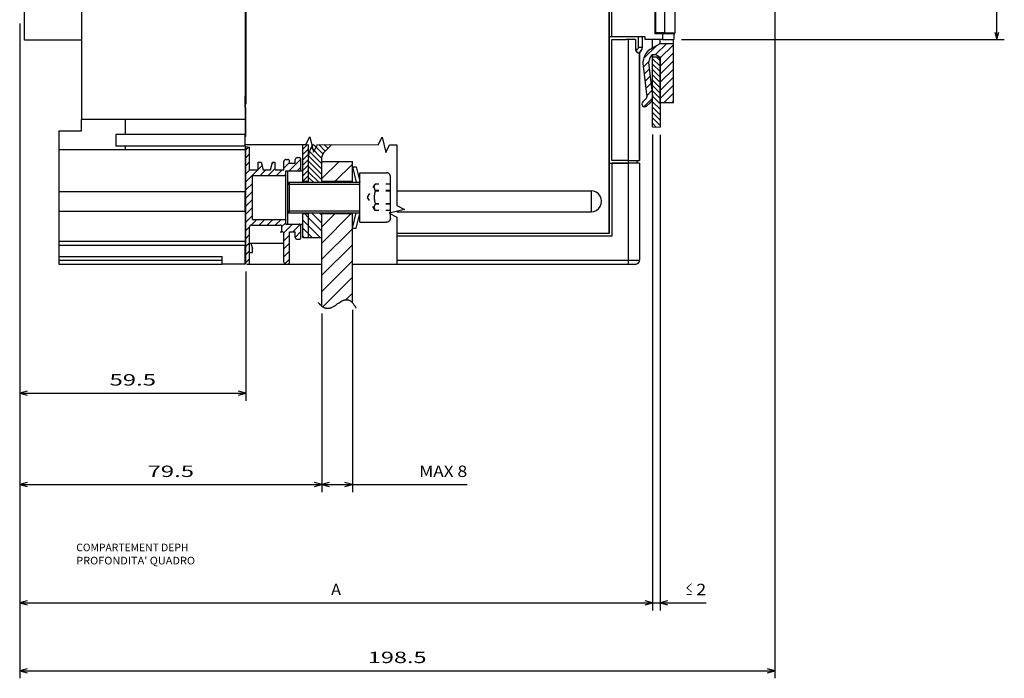
# Model space of a CAD drawing. Extents: x -198 to 791, y 428 to 838.
# Drawn here: x 77 to 335, y 441 to 614 of the extents above; entities that cross this region are included whole.
import ezdxf
from ezdxf.enums import TextEntityAlignment as Align

# ---------------------------------------------------------------- set-up
doc = ezdxf.new("R2010")
doc.units = 0
doc.linetypes.add('DASHSPACE', pattern=[30, 12, -18])
doc.layers.get('0').update_dxf_attribs({"linetype": 'CONTINUOUS'})
doc.styles.get("Standard").update_dxf_attribs({"font": 'isocp.shx'})

# ---------------------------------------------------------------- blocks, each defined once
blk = doc.blocks.new('BLOCK24')
at = {"color": 7}
for s, p, p2 in [('COMPARTEMENT DEPH', (24, -102.775215), (53.492798, -102.775215)), ("PROFONDITA' QUADRO", (24, -106.230545), (55.227669, -106.230545))]:
    blk.add_text(s, height=2, dxfattribs=at).set_placement(p, p2, align=Align.FIT)
blk = doc.blocks.new('BLOCK25')
at = {"color": 7}
for p, q in [((175.482193, 6.800682), (175.482193, -118.333076)), ((177.482193, 6.737663), (177.482193, -118.333076))]:
    blk.add_line(p, q, dxfattribs=at)
at = {"color": 7, "ltscale": 0.478184}
blk.add_line((170.482193, -116.333076), (189.609558, -116.333076), dxfattribs=at)
at = {"color": 7}
for points in [[(173.550339, -116.850716), (175.482193, -116.333076), (173.550339, -115.815437)], [(179.414047, -115.815437), (177.482193, -116.333076), (179.414047, -116.850716)]]:
    blk.add_lwpolyline(points, dxfattribs=at)
for s, p, p2 in [('≤', (184.20726, -114.333076), (186.007248, -114.333076)), ('2', (187.007248, -114.333076), (189.609543, -114.333076))]:
    blk.add_text(s, height=3, dxfattribs=at).set_placement(p, p2, align=Align.FIT)
blk = doc.blocks.new('BLOCK26')
at = {"color": 6}
for p, q in [((9.135523, 36), (9.135523, -118.316063)), ((175.482193, 6.800682), (175.482193, -118.316063)), ((9.135523, -116.316063), (175.482193, -116.316063))]:
    blk.add_line(p, q, dxfattribs=at)
for points in [[(11.067374, -115.798424), (9.135523, -116.316063), (11.067374, -116.833702)], [(173.550339, -116.833702), (175.482193, -116.316063), (173.550339, -115.798424)]]:
    blk.add_lwpolyline(points, dxfattribs=at)
blk.add_text('A', height=3, dxfattribs=at).set_placement((91.007698, -114.316063), (93.610008, -114.316063), align=Align.FIT)
blk = doc.blocks.new('BLOCK27')
at = {"color": 7}
for p, q in [((183.085526, 136.75), (267.98526, 136.75)), ((265.98526, 31.75), (265.98526, 136.75)), ((183.085526, 31.75), (267.98526, 31.75))]:
    blk.add_line(p, q, dxfattribs=at)
for points in [[(266.502899, 134.818146), (265.98526, 136.75), (265.467621, 134.818146)], [(265.467621, 33.68185), (265.98526, 31.75), (266.502899, 33.68185)]]:
    blk.add_lwpolyline(points, dxfattribs=at)
blk.add_text('105', height=3, rotation=90.000003, dxfattribs=at).set_placement((263.98526, 79.746544), (263.98526, 88.753456), align=Align.FIT)
blk = doc.blocks.new('BLOCK29')
at = {"color": 7}
for p, q in [((9.135523, 36), (9.135523, -87.243538)), ((88.585526, -40.331482), (88.585526, -87.243538)), ((9.135523, -85.243538), (88.585526, -85.243538))]:
    blk.add_line(p, q, dxfattribs=at)
for points in [[(11.067374, -84.725899), (9.135523, -85.243538), (11.067374, -85.761177)], [(86.653671, -85.761177), (88.585526, -85.243538), (86.653671, -84.725899)]]:
    blk.add_lwpolyline(points, dxfattribs=at)
blk.add_text('79.5', height=3, dxfattribs=at).set_placement((42.755913, -83.243538), (54.965134, -83.243538), align=Align.FIT)
blk = doc.blocks.new('BLOCK30')
at = {"color": 7}
for p, q in [((88.585526, -40.257439), (88.585526, -87.243538)), ((96.585526, -39.323696), (96.585526, -87.243538)), ((88.585526, -85.243538), (126.806335, -85.243538))]:
    blk.add_line(p, q, dxfattribs=at)
for points in [[(90.517372, -84.725899), (88.585526, -85.243538), (90.517372, -85.761177)], [(94.653671, -85.761177), (96.585526, -85.243538), (94.653671, -84.725899)]]:
    blk.add_lwpolyline(points, dxfattribs=at)
for s, p, p2 in [('8', (124.204025, -83.243538), (126.806335, -83.243538)), ('MAX', (114.197113, -83.243538), (123.204025, -83.243538))]:
    blk.add_text(s, height=3, dxfattribs=at).set_placement(p, p2, align=Align.FIT)
blk = doc.blocks.new('BLOCK36')
at = {"color": 7}
for p, q in [((9.135523, 36), (9.135523, -63.204414)), ((68.59758, -29.25), (68.59758, -63.204414)), ((9.135523, -61.204414), (68.59758, -61.204414))]:
    blk.add_line(p, q, dxfattribs=at)
for points in [[(11.067374, -60.686775), (9.135523, -61.204414), (11.067374, -61.722054)], [(66.665726, -61.722054), (68.59758, -61.204414), (66.665726, -60.686775)]]:
    blk.add_lwpolyline(points, dxfattribs=at)
blk.add_text('59.5', height=3, dxfattribs=at).set_placement((32.76194, -59.204414), (44.971161, -59.204414), align=Align.FIT)
blk = doc.blocks.new('BLOCK40')
at = {"color": 7}
for p, q in [((207.635529, 81.225891), (207.635529, -136.181442)), ((9.135523, 36), (9.135523, -136.181442)), ((9.135523, -134.181442), (207.635529, -134.181442))]:
    blk.add_line(p, q, dxfattribs=at)
for points in [[(11.067374, -133.663803), (9.135523, -134.181442), (11.067374, -134.699081)], [(205.703674, -134.699081), (207.635529, -134.181442), (205.703674, -133.663803)]]:
    blk.add_lwpolyline(points, dxfattribs=at)
blk.add_text('198.5', height=3, dxfattribs=at).set_placement((100.679756, -132.181442), (116.091286, -132.181442), align=Align.FIT)
blk = doc.blocks.new('BLOCK52')
at = {"color": 7, "ltscale": 0.070711}
for p, q in [((175.482193, 26.750349), (177.482193, 24.750349)), ((175.482193, 25.336136), (177.482193, 23.336136)), ((175.482193, 23.921923), (177.482193, 21.921923)), ((175.482193, 22.50771), (177.482193, 20.50771)), ((175.482193, 21.093496), (177.482193, 19.093496)), ((175.482193, 19.679281), (177.482193, 17.679281)), ((175.482193, 18.265068), (177.482193, 16.265068)), ((175.482193, 16.850855), (177.482193, 14.850855)), ((175.482193, 15.436642), (177.482193, 13.436642)), ((175.482193, 14.022428), (177.482193, 12.022428)), ((175.482193, 12.608214), (177.482193, 10.608214)), ((175.482193, 11.194), (177.482193, 9.194))]:
    blk.add_line(p, q, dxfattribs=at)
at = {"color": 7, "ltscale": 0.037324}
blk.add_line((176.426514, 27.220245), (177.482193, 26.164564), dxfattribs=at)
at = {"color": 7, "ltscale": 0.035743}
blk.add_line((175.482193, 9.779787), (176.493149, 8.768827), dxfattribs=at)
blk = doc.blocks.new('BLOCK54')
at = {"color": 2, "ltscale": 0.119022}
blk.add_line((173.235352, 26.864227), (176.601791, 30.230669), dxfattribs=at)
at = {"color": 2, "ltscale": 0.106908}
blk.add_line((176.218628, 27.726194), (179.242432, 30.75), dxfattribs=at)
at = {"color": 2, "ltscale": 0.128376}
blk.add_line((177.378403, 26.764641), (181.00943, 30.395676), dxfattribs=at)
at = {"color": 2, "ltscale": 0.053035}
blk.add_line((173.041428, 24.548996), (174.541489, 26.049047), dxfattribs=at)
at = {"color": 2, "ltscale": 0.123744}
for p, q in [((177.50943, 24.774357), (181.00943, 28.274355)), ((177.50943, 22.653036), (181.00943, 26.153034)), ((177.50943, 20.531715), (181.00943, 24.031715)), ((177.50943, 18.410397), (181.00943, 21.910395)), ((177.50943, 16.289076), (181.00943, 19.789074))]:
    blk.add_line(p, q, dxfattribs=at)
at = {"color": 2, "ltscale": 0.047498}
for p, q in [((173.277573, 22.663816), (174.621017, 24.007257)), ((173.513718, 20.778639), (174.857162, 22.122078)), ((173.749863, 18.893459), (175.093292, 20.236898)), ((173.985992, 17.00828), (175.329437, 18.351721))]:
    blk.add_line(p, q, dxfattribs=at)
at = {"color": 2, "ltscale": 0.078656}
blk.add_line((173.27562, 14.176584), (175.500351, 16.401314), dxfattribs=at)
at = {"color": 2, "ltscale": 0.085481}
blk.add_line((178.591675, 15.25), (181.00943, 17.667753), dxfattribs=at)
at = {"color": 2, "ltscale": 0.01048}
blk.add_line((180.712997, 15.25), (181.00943, 15.546433), dxfattribs=at)
blk = doc.blocks.new('BLOCK55')
at = {"color": 2, "ltscale": 0.123744}
blk.add_line((85.085526, -15.082005), (88.585526, -18.582008), dxfattribs=at)
at = {"color": 2, "ltscale": 0.095837}
blk.add_line((85.87484, -13.75), (88.585526, -16.460688), dxfattribs=at)
at = {"color": 2, "ltscale": 0.020837}
blk.add_line((87.996155, -13.75), (88.585526, -14.339365), dxfattribs=at)
at = {"color": 2, "ltscale": 0.107716}
blk.add_line((85.085526, -17.203325), (88.132195, -20.25), dxfattribs=at)
at = {"color": 2, "ltscale": 0.032716}
blk.add_line((85.085526, -19.324648), (86.010872, -20.25), dxfattribs=at)
blk = doc.blocks.new('BLOCK56')
at = {"color": 2, "ltscale": 0.038255}
blk.add_line((84.003517, -14), (85.085526, -15.082005), dxfattribs=at)
at = {"color": 2, "ltscale": 0.053033}
for p, q in [((83.585526, -15.703324), (85.085526, -17.203325)), ((83.585526, -17.824646), (85.085526, -19.324648))]:
    blk.add_line(p, q, dxfattribs=at)
at = {"color": 2, "ltscale": 0.010749}
blk.add_line((83.585526, -19.945967), (83.889557, -20.25), dxfattribs=at)
blk = doc.blocks.new('BLOCK57')
at = {"color": 6, "ltscale": 0.023879}
blk.add_line((68.585526, 2.824587), (69.260933, 3.5), dxfattribs=at)
at = {"color": 6, "ltscale": 0.035355}
for p, q in [((68.585526, 0.703267), (69.585526, 1.703267)), ((68.585526, -1.418053), (69.585526, -0.418053)), ((68.585526, -20.509935), (69.585526, -19.509935)), ((68.585526, -22.631256), (69.585526, -21.631256)), ((68.585526, -24.752575), (69.585526, -23.752575)), ((68.585526, -26.873896), (69.585526, -25.873896))]:
    blk.add_line(p, q, dxfattribs=at)
at = {"color": 6, "ltscale": 0.109417}
blk.add_line((79.981499, -2.75), (83.076279, 0.344783), dxfattribs=at)
at = {"color": 6, "ltscale": 0.111747}
blk.add_line((68.585526, -5.660694), (71.746216, -2.5), dxfattribs=at)
at = {"color": 6, "ltscale": 0.036747}
blk.add_line((68.585526, -3.539374), (69.624893, -2.5), dxfattribs=at)
at = {"color": 6, "ltscale": 0.035189}
blk.add_line((71.835518, -2.410695), (72.830803, -1.415411), dxfattribs=at)
at = {"color": 6, "ltscale": 0.053033}
for p, q in [((72.367538, -4), (73.867538, -2.5)), ((76.610176, -4), (78.110176, -2.5)), ((78.585526, -2.024656), (80.085526, -0.524656)), ((78.585526, -21.116537), (80.085526, -19.616537)), ((81.585526, -20.237858), (83.085526, -18.737858)), ((78.585526, -23.237858), (80.085526, -21.737858)), ((78.585526, -25.359179), (80.085526, -23.859179))]:
    blk.add_line(p, q, dxfattribs=at)
at = {"color": 6, "ltscale": 0.065289}
blk.add_line((74.488861, -4), (76.335526, -2.153335), dxfattribs=at)
at = {"color": 6, "ltscale": 0.01362}
blk.add_line((75.4823, -0.885239), (75.867538, -0.5), dxfattribs=at)
at = {"color": 6, "ltscale": 0.034744}
blk.add_line((82.102821, -2.75), (83.085526, -1.767295), dxfattribs=at)
at = {"color": 6, "ltscale": 0.012517}
blk.add_line((78.731499, -4), (79.085526, -3.645976), dxfattribs=at)
at = {"color": 6, "ltscale": 0.061872}
for p, q in [((68.585526, -7.782014), (70.335526, -6.032014)), ((68.585526, -9.903334), (70.335526, -8.153335)), ((68.585526, -12.024654), (70.335526, -10.274654)), ((68.585526, -14.145974), (70.335526, -12.395975)), ((68.585526, -16.267294), (70.335526, -14.517295))]:
    blk.add_line(p, q, dxfattribs=at)
at = {"color": 6, "ltscale": 0.053631}
blk.add_line((69.95723, -17.016905), (71.474136, -15.5), dxfattribs=at)
at = {"color": 6, "ltscale": 0.053031}
for p, q in [((72.095512, -16.999943), (73.595459, -15.5)), ((74.216835, -16.999943), (75.716782, -15.5)), ((76.338158, -16.999943), (77.838097, -15.5))]:
    blk.add_line(p, q, dxfattribs=at)
at = {"color": 6, "ltscale": 0.035955}
blk.add_line((68.585526, -18.388615), (69.602478, -17.37166), dxfattribs=at)
at = {"color": 6, "ltscale": 0.035815}
blk.add_line((78.072517, -17.386906), (79.085526, -16.373898), dxfattribs=at)
at = {"color": 6, "ltscale": 0.081004}
blk.add_line((78.539589, -19.041149), (80.830742, -16.75), dxfattribs=at)
at = {"color": 6, "ltscale": 0.067664}
blk.add_line((80.952057, -18.75), (82.865883, -16.83618), dxfattribs=at)
at = {"color": 6, "ltscale": 0.043094}
blk.add_line((78.866631, -27.199387), (80.085526, -25.980497), dxfattribs=at)
blk = doc.blocks.new('BLOCK58')
at = {"color": 3, "ltscale": 0.273054}
blk.add_line((88.585526, -21.723139), (96.308662, -14), dxfattribs=at)
at = {"color": 3, "ltscale": 0.123054}
blk.add_line((88.585526, -17.480499), (92.066025, -14), dxfattribs=at)
at = {"color": 3, "ltscale": 0.282842}
for p, q in [((88.585526, -25.96578), (96.585518, -17.965786)), ((88.585526, -30.20842), (96.58551, -22.208431)), ((88.585526, -34.451061), (96.58551, -26.451077))]:
    blk.add_line(p, q, dxfattribs=at)
at = {"color": 3, "ltscale": 0.275354}
blk.add_line((88.797325, -38.481899), (96.585503, -30.693722), dxfattribs=at)
at = {"color": 3, "ltscale": 0.059805}
blk.add_line((94.893959, -36.627907), (96.585495, -34.936367), dxfattribs=at)
blk = doc.blocks.new('BLOCK59')
at = {"color": 3, "ltscale": 0.15919}
blk.add_line((88.585526, -4.752578), (93.088104, -0.25), dxfattribs=at)
at = {"color": 3, "ltscale": 0.00919}
blk.add_line((88.585526, -0.509938), (88.845459, -0.25), dxfattribs=at)
at = {"color": 3, "ltscale": 0.159268}
blk.add_line((92.080742, -5.5), (96.585526, -0.99522), dxfattribs=at)
at = {"color": 3, "ltscale": 0.009268}
blk.add_line((96.32338, -5.5), (96.585526, -5.23786), dxfattribs=at)
blk = doc.blocks.new('BLOCK61')
at = {"color": 7, "ltscale": 0.101002}
blk.add_line((85.728752, 3.3667), (88.585526, 0.509932), dxfattribs=at)
at = {"color": 7, "ltscale": 0.086755}
blk.add_line((86.354378, 4.155293), (88.808182, 1.701488), dxfattribs=at)
at = {"color": 7, "ltscale": 0.060601}
blk.add_line((87.772118, 4.151762), (89.486183, 2.437702), dxfattribs=at)
at = {"color": 7, "ltscale": 0.035476}
blk.add_line((89.189865, 4.148232), (90.193283, 3.144809), dxfattribs=at)
at = {"color": 7, "ltscale": 0.010352}
blk.add_line((90.607605, 4.144702), (90.900391, 3.851916), dxfattribs=at)
at = {"color": 7, "ltscale": 0.123483}
blk.add_line((85.092903, 1.174126), (88.585526, -2.318495), dxfattribs=at)
at = {"color": 7, "ltscale": 0.115995}
blk.add_line((85.30468, 2.376558), (88.585526, -0.904282), dxfattribs=at)
at = {"color": 7, "ltscale": 0.123744}
for p, q in [((85.085526, -0.232709), (88.585526, -3.732709)), ((85.085526, -1.646922), (88.585526, -5.146922))]:
    blk.add_line(p, q, dxfattribs=at)
at = {"color": 7, "ltscale": 0.095066}
blk.add_line((85.085526, -3.061136), (87.774384, -5.75), dxfattribs=at)
at = {"color": 7, "ltscale": 0.045066}
blk.add_line((85.085526, -4.475349), (86.360176, -5.75), dxfattribs=at)
blk = doc.blocks.new('BLOCK62')
at = {"color": 7, "ltscale": 0.041857}
blk.add_line((83.585526, 2.975349), (84.769409, 4.159239), dxfattribs=at)
at = {"color": 7, "ltscale": 0.053033}
for p, q in [((83.585526, 1.561136), (85.085526, 3.061136)), ((83.585526, 0.146922), (85.085526, 1.646922)), ((83.585526, -1.267291), (85.085526, 0.232709)), ((83.585526, -2.681505), (85.085526, -1.181505)), ((83.585526, -4.095718), (85.085526, -2.595718))]:
    blk.add_line(p, q, dxfattribs=at)
at = {"color": 7, "ltscale": 0.052682}
blk.add_line((83.595451, -5.5), (85.085526, -4.009932), dxfattribs=at)
at = {"color": 7, "ltscale": 0.002682}
blk.add_line((85.009666, -5.5), (85.085526, -5.424146), dxfattribs=at)

msp = doc.modelspace()

# ---------------------------------------------------------------- linework, layer by layer
at = {"color": 7}
for p, q in [((231.542565, 609.50148), (231.542565, 732.301479)), ((232.242561, 609.50148), (232.242561, 731.601482)), ((243.542565, 712.301479), (243.542565, 610.301479)), ((243.542565, 712.001476), (243.542565, 610.601479)), ((243.759987, 712.001476), (243.759987, 610.601479)), ((246.104027, 712.001476), (246.104027, 610.601479)), ((248.842568, 712.001476), (248.842568, 610.601479)), ((135.84256, 660.051479), (135.84256, 587.801479)), ((92.842562, 632.701481), (92.842562, 587.801479)), ((136.042565, 623.551479), (136.042565, 591.801479)), ((231.542565, 623.551479), (231.542565, 557.801479)), ((231.542565, 577.001479), (231.542565, 608.801479)), ((232.242561, 577.001479), (232.242561, 608.801479)), ((236.542565, 608.801479), (236.542565, 577.001479)), ((239.542565, 577.251479), (239.542565, 605.502441)), ((239.542565, 577.251479), (239.542565, 605.502441)), ((239.542565, 605.502441), (239.542565, 577.001479)), ((239.542565, 605.502441), (239.542565, 577.001479)), ((135.84256, 587.801479), (92.842562, 587.801479)), ((135.84256, 583.85148), (104.34256, 583.85148)), ((135.84256, 580.751479), (104.34256, 580.751479)), ((136.054619, 549.801479), (136.054619, 580.680233)), ((135.84256, 579.801479), (86.842562, 579.801479)), ((236.547859, 576.301479), (236.547859, 550.801479)), ((239.537438, 576.301479), (239.537438, 550.801479)), ((239.547859, 576.301479), (239.547859, 550.801479)), ((86.842562, 568.90148), (135.84256, 568.90148)), ((175.747009, 569.051479), (226.792565, 569.051479)), ((86.842562, 563.701479), (135.84256, 563.701479)), ((156.042565, 538.719997), (156.042565, 563.301479)), ((164.042565, 539.65374), (164.042565, 563.301479)), ((175.747009, 563.551479), (226.792565, 563.551479)), ((231.547859, 557.801453), (175.747009, 557.801453)), ((232.247872, 557.101452), (175.747009, 557.101452)), ((231.542565, 557.801479), (186.277985, 557.801479)), ((86.842562, 555.801479), (135.84256, 555.801479)), ((86.842562, 554.801479), (135.84256, 554.801479)), ((86.842562, 551.801479), (129.84256, 551.801479)), ((86.842562, 550.801479), (129.84256, 550.801479)), ((86.842562, 549.801479), (129.84256, 549.801479)), ((164.042565, 549.801479), (236.547859, 549.801479)), ((175.747009, 550.801479), (236.547859, 550.801479))]:
    msp.add_line(p, q, dxfattribs=at)
at = {"color": 7, "ltscale": 0.225}
msp.add_line((77.842562, 608.701479), (77.842562, 617.701481), dxfattribs=at)
at = {"color": 7, "ltscale": 0.375}
msp.add_line((92.842562, 608.701479), (77.842562, 608.701479), dxfattribs=at)
at = {"color": 7, "ltscale": 0.0175}
for p, q in [((232.242561, 609.50148), (231.542565, 609.50148)), ((232.242561, 609.50148), (231.542565, 609.50148)), ((231.542565, 608.801479), (231.542565, 609.50148)), ((240.992561, 608.801479), (240.992561, 609.50148)), ((231.542565, 576.301479), (231.542565, 577.001479)), ((231.542565, 576.301479), (232.242561, 576.301479)), ((231.547859, 576.301479), (232.247872, 576.301479)), ((236.542565, 577.001479), (236.542565, 576.301479)), ((238.842568, 577.001479), (238.842568, 576.301479))]:
    msp.add_line(p, q, dxfattribs=at)
at = {"color": 7, "ltscale": 0.21875}
for p, q in [((240.992561, 609.50148), (232.242561, 609.50148)), ((137.792565, 573.051479), (146.542565, 573.051479)), ((137.792565, 561.551479), (146.542565, 561.551479))]:
    msp.add_line(p, q, dxfattribs=at)
at = {"color": 7, "ltscale": 0.095}
for p, q in [((232.242561, 608.801479), (236.042565, 608.801479)), ((236.042565, 577.001479), (232.242561, 577.001479)), ((236.042565, 576.301479), (232.242561, 576.301479))]:
    msp.add_line(p, q, dxfattribs=at)
at = {"color": 7, "ltscale": 0.0125}
for p, q in [((236.542565, 608.801479), (236.042565, 608.801479)), ((146.542565, 577.301479), (147.042565, 577.301479)), ((149.542565, 577.801479), (150.042565, 577.801479)), ((147.542565, 576.301479), (147.542565, 576.801479)), ((150.542565, 574.30148), (150.542565, 574.801479)), ((236.542565, 577.001479), (236.042565, 577.001479)), ((236.542565, 576.301479), (236.042565, 576.301479)), ((145.542565, 574.551479), (146.042565, 574.551479)), ((147.042565, 570.801479), (147.042565, 571.301479)), ((147.042565, 563.301479), (147.042565, 563.801479)), ((150.542565, 559.801479), (150.542565, 560.301479)), ((145.042565, 558.301479), (145.542565, 558.301479)), ((137.042565, 555.301479), (137.542565, 555.301479)), ((145.542565, 555.301479), (146.042565, 555.301479)), ((149.542565, 556.301479), (150.042565, 556.301479)), ((146.542565, 549.801479), (147.042565, 549.801479))]:
    msp.add_line(p, q, dxfattribs=at)
at = {"color": 7, "ltscale": 0.048153}
msp.add_line((238.468697, 608.801479), (236.542565, 608.801479), dxfattribs=at)
at = {"color": 7, "ltscale": 0.0625}
for p, q in [((238.468697, 608.801479), (238.468697, 606.301479)), ((136.042565, 583.451479), (136.042565, 585.951479)), ((104.34256, 583.85148), (101.84256, 583.85148)), ((104.34256, 580.751479), (101.84256, 580.751479)), ((150.542565, 574.80148), (150.542565, 577.30148)), ((166.042557, 571.301479), (166.042557, 573.801479))]:
    msp.add_line(p, q, dxfattribs=at)
at = {"color": 7, "ltscale": 0.0675}
for p, q in [((239.292565, 606.801479), (239.292565, 609.50148)), ((240.292565, 606.801479), (240.292565, 609.50148))]:
    msp.add_line(p, q, dxfattribs=at)
at = {"color": 7, "ltscale": 0.06375}
msp.add_line((243.542565, 608.801479), (240.992561, 608.801479), dxfattribs=at)
at = {"color": 7, "ltscale": 0.05375}
msp.add_line((242.966469, 606.65148), (242.966469, 608.801479), dxfattribs=at)
at = {"color": 7, "ltscale": 0.005436}
msp.add_line((243.542565, 610.601479), (243.759987, 610.601479), dxfattribs=at)
at = {"color": 7, "ltscale": 0.05}
for p, q in [((245.542565, 610.301479), (243.542565, 610.301479)), ((245.542565, 608.801479), (243.542565, 608.801479)), ((139.292557, 574.551479), (139.292557, 576.551479)), ((143.792565, 574.551479), (143.792565, 576.551479))]:
    msp.add_line(p, q, dxfattribs=at)
at = {"color": 7, "ltscale": 0.058601}
for p, q in [((246.086601, 610.401478), (243.742561, 610.401478)), ((246.104027, 610.601479), (243.759987, 610.601479))]:
    msp.add_line(p, q, dxfattribs=at)
at = {"color": 7, "ltscale": 0.0025}
for p, q in [((244.042565, 610.301483), (244.042565, 610.401478)), ((246.042565, 610.301483), (246.042565, 610.401478)), ((247.042565, 610.401478), (247.042565, 610.301472))]:
    msp.add_line(p, q, dxfattribs=at)
at = {"color": 7, "ltscale": 0.025}
for p, q in [((244.958336, 607.801479), (244.958336, 608.801479)), ((248.466469, 607.801479), (248.466469, 608.801479)), ((239.292565, 606.801479), (240.292565, 606.801479)), ((243.466454, 604.301479), (244.466469, 604.301479)), ((149.042565, 576.301479), (149.042565, 577.301479)), ((165.042565, 571.351479), (166.042565, 571.351479)), ((165.042565, 563.251479), (166.042565, 563.251479)), ((86.842562, 555.801479), (86.842562, 554.801479)), ((135.84256, 555.801479), (135.84256, 554.801479)), ((86.842562, 551.801479), (86.842562, 550.801479)), ((129.84256, 550.801479), (129.84256, 551.801479)), ((137.792565, 552.801479), (137.792565, 553.801479)), ((86.842562, 550.801479), (86.842562, 549.801479)), ((129.84256, 549.801479), (129.84256, 550.801479)), ((236.547859, 550.801479), (236.547859, 549.801479))]:
    msp.add_line(p, q, dxfattribs=at)
at = {"color": 7, "ltscale": 0.075}
for p, q in [((248.542565, 610.301483), (245.542565, 610.301483)), ((245.542565, 608.801479), (248.542565, 608.801479)), ((92.842562, 584.801479), (92.842562, 587.801477)), ((236.542565, 577.001479), (239.542565, 577.001479)), ((147.042565, 571.301479), (147.042565, 574.301479)), ((151.042565, 571.301479), (151.042565, 574.301479)), ((147.042565, 560.301479), (147.042565, 563.301479)), ((151.042565, 560.301479), (151.042565, 563.301479)), ((150.542565, 556.801479), (150.542565, 559.801479)), ((86.842562, 554.801479), (86.842562, 551.801479))]:
    msp.add_line(p, q, dxfattribs=at)
at = {"color": 7, "ltscale": 0.0375}
for p, q in [((245.542565, 610.301479), (245.542565, 608.801479)), ((248.542565, 610.301479), (248.542565, 608.801479)), ((239.542565, 580.551479), (239.542565, 582.051479)), ((147.542565, 576.301479), (149.042565, 576.301479)), ((151.042565, 571.551479), (152.542565, 571.551479)), ((151.042565, 563.051479), (152.542565, 563.051479)), ((147.542565, 558.301479), (149.042565, 558.301479)), ((149.042565, 556.801479), (149.042565, 558.301479)), ((151.042565, 556.801479), (152.542565, 556.801479))]:
    msp.add_line(p, q, dxfattribs=at)
at = {"color": 7, "ltscale": 0.063899}
msp.add_line((246.086601, 610.401478), (248.642555, 610.401478), dxfattribs=at)
at = {"color": 7, "ltscale": 0.068464}
msp.add_line((246.104027, 610.601479), (248.842568, 610.601479), dxfattribs=at)
at = {"color": 7, "ltscale": 0.002887}
msp.add_line((248.042565, 610.401478), (247.984825, 610.301472), dxfattribs=at)
at = {"color": 7, "ltscale": 0.008097}
msp.add_line((238.468697, 606.301479), (238.792565, 606.301479), dxfattribs=at)
at = {"color": 7, "ltscale": 0.01823}
msp.add_line((238.792565, 605.572277), (238.792565, 606.301479), dxfattribs=at)
at = {"color": 7, "ltscale": 0.030683}
msp.add_line((241.904396, 606.03359), (242.967293, 606.647249), dxfattribs=at)
at = {"color": 7, "ltscale": 0.004324}
msp.add_line((242.818733, 606.561483), (242.968514, 606.647953), dxfattribs=at)
at = {"color": 7, "ltscale": 0.057535}
msp.add_line((242.965248, 606.650774), (244.958336, 607.801479), dxfattribs=at)
at = {"color": 7, "ltscale": 0.0575}
for p, q in [((242.966469, 606.65148), (244.958336, 607.801479)), ((238.842568, 576.301479), (236.542565, 576.301479))]:
    msp.add_line(p, q, dxfattribs=at)
at = {"color": 7, "ltscale": 0.087703}
msp.add_line((244.958336, 607.801479), (248.466469, 607.801479), dxfattribs=at)
at = {"color": 7, "ltscale": 0.3875}
msp.add_line((248.466469, 592.301479), (248.466469, 607.801479), dxfattribs=at)
at = {"color": 7, "ltscale": 0.461233}
for p, q in [((242.939232, 585.852161), (242.939232, 604.301479)), ((244.939232, 604.238461), (244.939232, 585.789143))]:
    msp.add_line(p, q, dxfattribs=at)
at = {"color": 7, "ltscale": 0.050025}
for p, q in [((244.939232, 604.238461), (242.939232, 604.301479)), ((242.939232, 585.852161), (244.939232, 585.789143))]:
    msp.add_line(p, q, dxfattribs=at)
at = {"color": 7, "ltscale": 0.011403}
msp.add_line((242.966438, 604.757608), (242.966438, 604.301479), dxfattribs=at)
at = {"color": 7, "ltscale": 0.007747}
msp.add_line((242.966469, 604.301479), (243.27636, 604.301479), dxfattribs=at)
at = {"color": 7, "ltscale": 0.004752}
msp.add_line((243.27636, 604.301479), (243.466454, 604.301479), dxfattribs=at)
at = {"color": 7, "ltscale": 0.013685}
msp.add_line((244.466469, 604.301479), (244.853539, 603.914421), dxfattribs=at)
at = {"color": 7, "ltscale": 0.276048}
msp.add_line((244.966469, 592.301479), (244.966469, 603.343395), dxfattribs=at)
at = {"color": 7, "ltscale": 0.205086}
for p, q in [((240.465523, 601.863474), (241.485146, 593.723658)), ((241.953896, 602.04991), (242.973503, 593.910093))]:
    msp.add_line(p, q, dxfattribs=at)
at = {"color": 7, "ltscale": 0.07375}
msp.add_line((135.84256, 590.951479), (135.84256, 593.90148), dxfattribs=at)
at = {"color": 7, "ltscale": 0.0308}
msp.add_line((240.412026, 592.463654), (241.324822, 593.291056), dxfattribs=at)
at = {"color": 7, "ltscale": 0.005}
for p, q in [((135.84256, 590.951479), (136.042565, 590.951479)), ((135.84256, 585.951479), (136.042565, 585.951479)), ((135.84256, 583.451479), (136.042565, 583.451479))]:
    msp.add_line(p, q, dxfattribs=at)
at = {"color": 7, "ltscale": 0.125}
for p, q in [((136.042565, 585.951479), (136.042565, 590.951479)), ((86.842562, 584.801479), (86.842562, 579.801477)), ((135.84256, 549.801479), (135.84256, 554.801479))]:
    msp.add_line(p, q, dxfattribs=at)
at = {"color": 7, "ltscale": 0.030799}
msp.add_line((241.419441, 591.352287), (242.332222, 592.17969), dxfattribs=at)
at = {"color": 7, "ltscale": 0.0875}
for p, q in [((244.966469, 592.301479), (248.466469, 592.301479)), ((146.542565, 574.301479), (150.042565, 574.301479)), ((152.542565, 571.301479), (156.042565, 571.301479)), ((152.542565, 563.301479), (156.042565, 563.301479)), ((146.542565, 560.301479), (150.042565, 560.301479)), ((152.542565, 556.801479), (156.042565, 556.801479))]:
    msp.add_line(p, q, dxfattribs=at)
at = {"color": 7, "ltscale": 0.09875}
for p, q in [((104.34256, 587.801479), (104.34256, 583.85148)), ((135.84256, 587.801479), (135.84256, 583.85148))]:
    msp.add_line(p, q, dxfattribs=at)
at = {"color": 7, "ltscale": 0.15}
for p, q in [((86.842562, 584.801479), (92.842562, 584.801479)), ((137.042565, 574.551479), (137.042565, 580.551479)), ((135.84256, 549.801479), (129.84256, 549.801479))]:
    msp.add_line(p, q, dxfattribs=at)
at = {"color": 7, "ltscale": 0.0775}
for p, q in [((101.84256, 583.85148), (101.84256, 580.751479)), ((135.84256, 580.751479), (135.84256, 583.85148))]:
    msp.add_line(p, q, dxfattribs=at)
at = {"color": 7, "ltscale": 0.00375}
msp.add_line((136.042565, 583.30146), (136.042565, 583.451479), dxfattribs=at)
at = {"color": 7, "ltscale": 0.02375}
for p, q in [((104.34256, 580.751479), (104.34256, 579.801479)), ((135.84256, 580.751479), (135.84256, 579.801479))]:
    msp.add_line(p, q, dxfattribs=at)
at = {"color": 7, "ltscale": 0.024908}
msp.add_line((136.054619, 580.680233), (137.042565, 580.551479), dxfattribs=at)
at = {"color": 7, "ltscale": 0.241555}
msp.add_line((151.042565, 571.551479), (151.042565, 581.213667), dxfattribs=at)
at = {"color": 7, "ltscale": 0.241461}
msp.add_line((152.542565, 571.551479), (152.542565, 581.209932), dxfattribs=at)
at = {"color": 7, "ltscale": 0.07661}
msp.add_line((156.481903, 579.027864), (158.648766, 581.194727), dxfattribs=at)
at = {"color": 7, "ltscale": 0.2725}
for p, q in [((86.842562, 579.801479), (86.842562, 568.90148)), ((135.84256, 579.801479), (135.84256, 568.90148))]:
    msp.add_line(p, q, dxfattribs=at)
at = {"color": 7, "ltscale": 0.166643}
for p, q in [((152.542565, 571.301479), (152.542565, 577.967204)), ((156.042565, 571.301479), (156.042565, 577.967204))]:
    msp.add_line(p, q, dxfattribs=at)
at = {"color": 7, "ltscale": 0.01875}
for p, q in [((139.292557, 576.551479), (140.042557, 576.551479)), ((143.042565, 576.551479), (143.792565, 576.551479)), ((137.042565, 552.801479), (137.792565, 552.801479))]:
    msp.add_line(p, q, dxfattribs=at)
at = {"color": 7, "ltscale": 0.051764}
for p, q in [((140.042557, 576.551479), (140.578461, 574.551479)), ((142.506661, 574.551479), (143.042565, 576.551479))]:
    msp.add_line(p, q, dxfattribs=at)
at = {"color": 7, "ltscale": 0.05625}
for p, q in [((146.042565, 574.551479), (146.042565, 576.801479)), ((137.042565, 574.551479), (139.292557, 574.551479))]:
    msp.add_line(p, q, dxfattribs=at)
at = {"color": 7, "ltscale": 0.2}
for p, q in [((156.042565, 576.801479), (164.042565, 576.801479)), ((147.542557, 563.301479), (147.542557, 571.301479)), ((156.042565, 571.551479), (164.042565, 571.551479)), ((156.042565, 563.051479), (164.042565, 563.051479)), ((147.542565, 550.301479), (147.542565, 558.301479)), ((137.542565, 555.301479), (145.542565, 555.301479))]:
    msp.add_line(p, q, dxfattribs=at)
at = {"color": 7, "ltscale": 0.1375}
for p, q in [((156.042565, 571.301479), (156.042565, 576.801479)), ((164.042565, 571.301479), (164.042565, 576.801479)), ((226.792565, 569.051479), (226.792565, 563.551479))]:
    msp.add_line(p, q, dxfattribs=at)
at = {"color": 7, "ltscale": 0.104291}
for p, q in [((164.042557, 575.401485), (165.042557, 571.351482)), ((164.042557, 559.201473), (165.042557, 563.251476))]:
    msp.add_line(p, q, dxfattribs=at)
at = {"color": 7, "ltscale": 0.025751}
for p, q in [((164.042565, 575.401479), (165.072594, 575.401479)), ((164.042565, 559.201479), (165.072594, 559.201479))]:
    msp.add_line(p, q, dxfattribs=at)
at = {"color": 7, "ltscale": 0.10116}
msp.add_line((165.072594, 575.401485), (166.042565, 571.473081), dxfattribs=at)
at = {"color": 7, "ltscale": 0.45625}
msp.add_line((231.542565, 558.051479), (231.542565, 576.301479), dxfattribs=at)
at = {"color": 7, "ltscale": 0.462501}
msp.add_line((231.547859, 576.301479), (231.547859, 557.801453), dxfattribs=at)
at = {"color": 7, "ltscale": 0.480001}
msp.add_line((232.247872, 576.301479), (232.247872, 557.101452), dxfattribs=at)
at = {"color": 7, "ltscale": 0.1075}
msp.add_line((232.247872, 576.301479), (236.547859, 576.301479), dxfattribs=at)
at = {"color": 7, "ltscale": 0.074739}
for p, q in [((239.537438, 576.301479), (236.547859, 576.301479)), ((236.547859, 550.801479), (239.537438, 550.801479))]:
    msp.add_line(p, q, dxfattribs=at)
at = {"color": 7, "ltscale": 0.000261}
msp.add_line((239.537422, 576.301479), (239.547859, 576.301479), dxfattribs=at)
at = {"color": 7, "ltscale": 0.2875}
msp.add_line((137.792565, 561.551479), (137.792565, 573.051479), dxfattribs=at)
at = {"color": 7, "ltscale": 0.048205}
msp.add_line((140.578461, 574.551479), (142.506661, 574.551479), dxfattribs=at)
at = {"color": 7, "ltscale": 0.04375}
msp.add_line((143.792565, 574.551479), (145.542565, 574.551479), dxfattribs=at)
at = {"color": 7, "ltscale": 0.03125}
for p, q in [((146.542565, 573.051479), (146.542565, 574.301479)), ((146.542565, 560.301479), (146.542565, 561.551479))]:
    msp.add_line(p, q, dxfattribs=at)
at = {"color": 7, "ltscale": 0.14375}
for p, q in [((146.542565, 567.301479), (146.542565, 573.051479)), ((146.542565, 561.551479), (146.542565, 567.301479))]:
    msp.add_line(p, q, dxfattribs=at)
at = {"color": 7, "ltscale": 0.1}
for p, q in [((147.042565, 574.301479), (151.042565, 574.301479)), ((147.042565, 571.301479), (151.042565, 571.301479)), ((147.042565, 563.301479), (151.042565, 563.301479)), ((147.042565, 560.301479), (151.042565, 560.301479))]:
    msp.add_line(p, q, dxfattribs=at)
at = {"color": 7, "ltscale": 0.325}
msp.add_line((166.042557, 560.801479), (166.042557, 573.801479), dxfattribs=at)
at = {"color": 7, "ltscale": 0.175}
for p, q in [((166.042565, 573.801479), (173.042557, 573.801479)), ((147.042557, 563.801479), (147.042557, 570.801479)), ((166.042565, 560.801479), (173.042557, 560.801479))]:
    msp.add_line(p, q, dxfattribs=at)
at = {"color": 7, "ltscale": 0.050898}
for p, q in [((174.042565, 570.765575), (174.042565, 572.801479)), ((174.042565, 561.801479), (174.042565, 563.837383))]:
    msp.add_line(p, q, dxfattribs=at)
at = {"color": 7, "ltscale": 0.017678}
for p, q in [((147.042557, 570.801479), (147.542557, 571.301479)), ((147.042557, 563.801479), (147.542557, 563.301479))]:
    msp.add_line(p, q, dxfattribs=at)
at = {"color": 7, "ltscale": 0.475}
for p, q in [((147.042557, 570.801479), (166.042557, 570.801479)), ((147.042557, 563.801479), (166.042557, 563.801479))]:
    msp.add_line(p, q, dxfattribs=at)
at = {"color": 7, "ltscale": 0.4625}
for p, q in [((147.542565, 571.301479), (166.042557, 571.301479)), ((147.542565, 563.301479), (166.042557, 563.301479))]:
    msp.add_line(p, q, dxfattribs=at)
at = {"color": 7, "ltscale": 0.00125}
for p, q in [((165.042565, 571.301479), (165.042565, 571.351482)), ((165.042565, 563.251476), (165.042565, 563.301479))]:
    msp.add_line(p, q, dxfattribs=at)
at = {"color": 7, "ltscale": 0.00304}
msp.add_line((166.042565, 571.351482), (166.042565, 571.47308), dxfattribs=at)
at = {"color": 7, "linetype": 'DASHSPACE', "ltscale": 0.098847}
for p, q in [((168.065613, 567.34193), (170.042557, 570.766099)), ((168.065613, 567.34193), (170.042557, 570.766099)), ((170.042557, 563.906099), (168.065613, 567.330269))]:
    msp.add_line(p, q, dxfattribs=at)
at = {"color": 7, "linetype": 'DASHSPACE', "ltscale": 0.1}
for p, q in [((174.042557, 570.766099), (170.042557, 570.766099)), ((174.042557, 570.765575), (170.042557, 570.765575)), ((174.042557, 569.102777), (170.042557, 569.102777)), ((174.042557, 568.998899), (170.042557, 568.998899)), ((174.042557, 565.673301), (170.042557, 565.673301)), ((174.042557, 565.569423), (170.042557, 565.569423)), ((174.042557, 563.906624), (170.042557, 563.906624)), ((174.042557, 563.906099), (170.042557, 563.906099))]:
    msp.add_line(p, q, dxfattribs=at)
at = {"color": 7, "ltscale": 0.043301}
for p, q in [((174.042557, 569.033535), (174.042557, 570.765575)), ((174.042557, 563.837383), (174.042557, 565.569424))]:
    msp.add_line(p, q, dxfattribs=at)
at = {"color": 7, "ltscale": 0.04157}
for p, q in [((174.042557, 569.102777), (174.042557, 570.765575)), ((174.042557, 563.906624), (174.042557, 565.569423))]:
    msp.add_line(p, q, dxfattribs=at)
at = {"color": 7, "ltscale": 0.13}
for p, q in [((86.842562, 568.90148), (86.842562, 563.701479)), ((135.84256, 563.701479), (135.84256, 568.90148))]:
    msp.add_line(p, q, dxfattribs=at)
at = {"color": 7, "linetype": 'DASHSPACE', "ltscale": 0.000292}
msp.add_line((168.065613, 567.34193), (168.065613, 567.330269), dxfattribs=at)
at = {"color": 7, "linetype": 'DASHSPACE', "ltscale": 0.002597}
for p, q in [((170.042557, 569.102777), (170.042557, 568.998899)), ((174.042557, 568.998899), (174.042557, 569.102777)), ((170.042557, 565.673301), (170.042557, 565.569423)), ((174.042557, 565.569423), (174.042557, 565.673301))]:
    msp.add_line(p, q, dxfattribs=at)
at = {"color": 7, "ltscale": 0.086603}
msp.add_line((174.042557, 565.569424), (174.042557, 569.033535), dxfattribs=at)
at = {"color": 7, "ltscale": 0.08314}
msp.add_line((174.042557, 565.673301), (174.042557, 568.998899), dxfattribs=at)
at = {"color": 7, "ltscale": 0.1975}
for p, q in [((86.842562, 563.701479), (86.842562, 555.801479)), ((135.84256, 563.701479), (135.84256, 555.801479))]:
    msp.add_line(p, q, dxfattribs=at)
at = {"color": 7, "ltscale": 0.15625}
for p, q in [((151.042565, 556.801479), (151.042565, 563.051479)), ((152.542565, 556.801479), (152.542565, 563.051479))]:
    msp.add_line(p, q, dxfattribs=at)
at = {"color": 7, "ltscale": 0.1625}
for p, q in [((152.542565, 556.801479), (152.542565, 563.301479)), ((156.042565, 556.801479), (156.042565, 563.301479))]:
    msp.add_line(p, q, dxfattribs=at)
at = {"color": 7, "ltscale": 0.101159}
msp.add_line((165.072594, 559.201473), (166.042557, 563.129848), dxfattribs=at)
at = {"color": 7, "ltscale": 0.003041}
msp.add_line((166.042565, 563.129848), (166.042565, 563.251476), dxfattribs=at)
at = {"color": 7, "ltscale": 0.243751}
msp.add_line((137.042565, 549.801479), (137.042565, 559.551533), dxfattribs=at)
at = {"color": 7, "ltscale": 0.1875}
for p, q in [((137.542565, 560.051479), (145.042565, 560.051479)), ((146.042565, 550.301479), (146.042565, 557.801479))]:
    msp.add_line(p, q, dxfattribs=at)
at = {"color": 7, "ltscale": 0.031251}
msp.add_line((145.542565, 558.301479), (145.542565, 559.551537), dxfattribs=at)
at = {"color": 7, "ltscale": 0.000371}
msp.add_line((145.042565, 558.301479), (145.057396, 558.301479), dxfattribs=at)
at = {"color": 7, "ltscale": 0.000132}
msp.add_line((231.542565, 558.051479), (231.547859, 558.051479), dxfattribs=at)
at = {"color": 7, "ltscale": 0.038823}
msp.add_line((137.39064, 555.301479), (137.792565, 553.801479), dxfattribs=at)
at = {"color": 7, "ltscale": 0.493617}
msp.add_line((136.297867, 549.801479), (156.042565, 549.801479), dxfattribs=at)
at = {"color": 7, "ltscale": 0.018617}
msp.add_line((136.297867, 549.801479), (137.042565, 549.801479), dxfattribs=at)
at = {"color": 7, "ltscale": 0.049847}
msp.add_line((236.547859, 549.801479), (238.541725, 549.801479), dxfattribs=at)
at = {"color": 7, "ltscale": 0.000153}
msp.add_line((238.541725, 549.801479), (238.547859, 549.801479), dxfattribs=at)
at = {"color": 7, "ltscale": 5.4e-05}
msp.add_line((239.047859, 549.940519), (239.047859, 549.942686), dxfattribs=at)
at = {"color": 7, "ltscale": 0.000127}
msp.add_line((239.047859, 549.935453), (239.047859, 549.940519), dxfattribs=at)
at = {"color": 7, "ltscale": 0.000271}
msp.add_line((239.537331, 550.790657), (239.537438, 550.801479), dxfattribs=at)
at = {"color": 7}
for points in [[(243.742561, 610.401478), (243.743157, 610.401596), (243.743736, 610.401936), (243.744881, 610.403259), (243.747307, 610.409046), (243.752983, 610.441185), (243.758598, 610.522942), (243.759987, 610.601479)], [(246.086601, 610.401478), (246.087196, 610.401596), (246.087776, 610.401936), (246.088921, 610.403259), (246.091347, 610.409046), (246.097023, 610.441185), (246.102623, 610.522942), (246.104027, 610.601479)], [(238.468697, 606.301479), (238.470818, 606.242224), (238.476982, 606.183268), (238.487084, 606.125301), (238.500862, 606.068781), (238.517952, 606.013973), (238.537941, 605.961012), (238.560417, 605.909943), (238.584953, 605.860773), (238.611244, 605.813515), (238.638985, 605.76819), (238.667946, 605.724833), (238.697945, 605.683489), (238.728783, 605.644217), (238.760368, 605.607084), (238.792519, 605.572172)], [(238.792519, 605.572172), (238.824272, 605.540396), (238.856331, 605.5109), (238.888573, 605.483788), (238.920891, 605.459154), (238.953117, 605.437099), (238.985176, 605.417715), (239.016899, 605.401087), (239.048195, 605.387287), (239.078941, 605.376371), (239.109032, 605.368378), (239.138359, 605.363321), (239.166817, 605.361187), (239.194344, 605.361935), (239.220848, 605.365488), (239.246269, 605.371735)], [(135.84256, 581.251516), (151.842507, 581.211675), (152.847489, 583.209178), (153.837525, 579.206701), (154.842499, 581.204205), (170.842453, 581.164363), (171.847427, 583.161867), (172.837463, 579.159389), (173.842445, 581.156893), (175.747009, 581.152151)], [(175.747009, 581.152151), (175.747009, 565.152151), (177.747009, 564.152151), (173.747009, 563.152151), (175.747009, 562.152151), (175.747009, 549.702114)], [(174.042557, 572.801479), (174.041634, 572.847785), (174.038551, 572.893737), (174.033592, 572.936636), (174.026573, 572.979568), (174.006493, 573.065057), (173.97789, 573.151949), (173.963516, 573.188189), (173.94429, 573.231652), (173.923134, 573.274035), (173.901787, 573.312165), (173.878777, 573.349111), (173.828392, 573.418883), (173.793434, 573.460812), (173.761116, 573.496143), (173.727654, 573.529647), (173.694405, 573.560059), (173.660011, 573.588741), (173.625267, 573.615085), (173.589394, 573.639741), (173.552757, 573.662487), (173.515038, 573.683546), (173.436363, 573.720592), (173.353035, 573.750986), (173.265, 573.774591), (173.1726, 573.791105), (173.076729, 573.800146), (173.042557, 573.801479)], [(174.042557, 561.801479), (174.041634, 561.755174), (174.038551, 561.709221), (174.033592, 561.666323), (174.026573, 561.62339), (174.006493, 561.537902), (173.97789, 561.45101), (173.963516, 561.41477), (173.94429, 561.371306), (173.923134, 561.328923), (173.901787, 561.290793), (173.878777, 561.253848), (173.828392, 561.184076), (173.793434, 561.142147), (173.761116, 561.106815), (173.727654, 561.073312), (173.694405, 561.0429), (173.660011, 561.014217), (173.62526, 560.987873), (173.589394, 560.963219), (173.552757, 560.940472), (173.515038, 560.919413), (173.436363, 560.882366), (173.353035, 560.851973), (173.265, 560.828367), (173.1726, 560.811853), (173.076729, 560.802813), (173.042557, 560.801479)], [(239.047859, 549.943037), (239.093956, 549.973122), (239.138588, 550.005161), (239.181404, 550.039047), (239.222145, 550.074701), (239.260597, 550.112066), (239.296639, 550.151098), (239.330208, 550.191772), (239.36126, 550.234066), (239.389778, 550.277956), (239.41581, 550.32342), (239.439369, 550.370424), (239.460487, 550.418919), (239.479179, 550.468838), (239.495445, 550.520088), (239.509255, 550.572546), (239.520516, 550.626055), (239.529091, 550.680414), (239.534798, 550.73538), (239.537331, 550.790657)], [(155.059052, 539.735748), (155.136665, 539.636528), (155.214287, 539.540562), (155.290375, 539.449684), (155.366478, 539.361935), (155.441086, 539.278957), (155.515709, 539.198982), (155.588905, 539.123478), (155.662109, 539.050854), (155.733956, 538.982403), (155.805809, 538.916725), (155.876389, 538.854927), (155.946976, 538.795799), (156.016365, 538.740284), (156.085777, 538.687336), (156.154083, 538.637741), (156.222405, 538.590626), (156.289734, 538.546623), (156.357071, 538.505013), (156.423538, 538.466297), (156.490013, 538.429897), (156.55574, 538.396187), (156.621475, 538.364731), (156.686592, 538.335781), (156.751724, 538.309021), (156.816376, 538.284611), (156.881043, 538.262341), (156.945389, 538.24229), (157.009743, 538.224331), (157.073944, 538.208485), (157.138153, 538.194691), (157.266617, 538.173199), (157.3955, 538.159702), (157.5252, 538.154121), (157.656143, 538.156448), (157.788765, 538.166767), (157.923569, 538.185238), (158.061089, 538.212109), (158.20195, 538.247726), (158.34684, 538.292557), (158.496613, 538.347195), (158.652313, 538.412411), (158.761612, 538.462997), (158.930596, 538.54842), (159.11055, 538.648136), (159.305229, 538.764843), (159.521065, 538.903088), (159.771225, 539.072048), (160.094391, 539.298325), (160.559708, 539.623886), (161.021034, 539.923035), (161.12114, 539.9823), (161.221001, 540.038841), (161.310555, 540.087139), (161.399895, 540.132874), (161.538529, 540.19857), (161.616173, 540.232357), (161.693642, 540.263779), (161.766899, 540.291286), (161.839996, 540.316509), (161.909737, 540.338421), (161.979324, 540.35812), (162.046181, 540.374935), (162.1129, 540.389591), (162.177376, 540.401684), (162.241715, 540.411667), (162.304215, 540.419319), (162.366585, 540.424896), (162.42746, 540.428314), (162.488205, 540.429688), (162.54776, 540.429016), (162.607185, 540.426315), (162.66568, 540.421642), (162.724053, 540.414948), (162.781738, 540.406307), (162.83931, 540.395641), (162.896408, 540.383018), (162.953392, 540.368359), (163.066712, 540.332962), (163.179642, 540.28923), (163.292534, 540.236851), (163.405693, 540.175442), (163.519402, 540.10453), (163.633919, 540.023586), (163.749481, 539.931995), (163.866295, 539.82909), (163.984528, 539.714138), (164.104355, 539.586349), (164.225906, 539.444885), (164.349304, 539.288849), (164.474655, 539.117298), (164.602036, 538.929249), (164.731514, 538.723667), (164.863144, 538.499496), (164.996948, 538.255634), (165.009674, 538.231586)]]:
    msp.add_lwpolyline(points, dxfattribs=at)
at = {"color": 7, "linetype": 'DASHSPACE'}
for points in [[(169.794785, 569.969581), (169.801514, 570.071249), (169.801743, 570.073398), (169.816605, 570.175673), (169.817131, 570.178523), (169.840378, 570.282474), (169.841309, 570.28602), (169.873459, 570.392826), (169.874893, 570.397066), (169.916687, 570.507946), (169.91877, 570.512968), (169.971214, 570.629237), (169.974121, 570.635207), (170.038551, 570.758384), (170.042557, 570.765575)], [(169.794785, 569.969581), (169.795998, 569.867736), (169.796654, 569.855966), (169.806725, 569.754203), (169.808533, 569.741482), (169.827622, 569.638532), (169.830765, 569.62476), (169.859352, 569.519226), (169.864021, 569.504311), (169.902886, 569.394767), (169.909332, 569.378496), (169.959602, 569.263389), (169.968163, 569.245422), (170.031365, 569.122961), (170.042557, 569.102777)], [(170.042557, 568.998899), (170.007973, 568.871526), (169.975456, 568.743618), (169.954208, 568.654631), (169.927803, 568.536471), (169.903465, 568.417869), (169.888199, 568.337226), (169.868874, 568.225863), (169.851608, 568.114163), (169.841164, 568.038671), (169.828148, 567.932078), (169.817177, 567.825256), (169.810921, 567.752708), (169.803711, 567.649192), (169.798515, 567.545554), (169.796135, 567.474146), (169.794716, 567.270136), (169.796135, 567.198049), (169.805512, 566.994252), (169.810921, 566.919523), (169.831268, 566.712999), (169.841156, 566.63359), (169.873055, 566.421215), (169.888191, 566.335011), (169.93264, 566.113366), (169.954208, 566.017576), (170.012741, 565.78262), (170.042557, 565.673301)], [(170.042557, 565.569423), (170.005852, 565.50172), (169.971161, 565.43301), (169.941994, 565.37058), (169.914826, 565.307257), (169.913994, 565.305236), (169.890984, 565.246145), (169.869995, 565.186296), (169.852509, 565.130155), (169.837067, 565.073415), (169.835854, 565.068562), (169.82357, 565.014892), (169.813309, 564.960794), (169.805428, 564.908284), (169.799606, 564.85551), (169.798828, 564.846608), (169.794335, 564.744528), (169.795082, 564.693335), (169.797829, 564.642213), (169.798828, 564.62944), (169.811203, 564.528025), (169.83178, 564.424315), (169.835846, 564.407516), (169.866097, 564.30168), (169.905571, 564.191788), (169.913994, 564.170822), (169.965408, 564.054961), (170.027794, 563.933331), (170.042557, 563.906624)]]:
    msp.add_lwpolyline(points, dxfattribs=at)
at = {"color": 7}
for centre, radius, start, end in [((243.742561, 610.601479), 0.2, 180.000005, 270.000001), ((248.642555, 610.601479), 0.2, 270.000001, 0), ((238.792565, 606.801472), 0.499989, 269.999154, 0.000972), ((238.792565, 606.801479), 1.5, 287.605798, 0.00001), ((238.792565, 606.801479), 1.5, 299.999994, 360), ((245.42675, 602.484928), 5, 134.786856, 187.139806), ((245.42675, 602.484928), 3.5, 143.07215, 187.139806), ((243.466469, 603.343395), 1.5, 0, 123.944819), ((244.466652, 603.803028), 0.498487, 70.592123, 90.020063), ((240.989021, 593.66151), 0.5, 312.191009, 7.139803), ((240.989021, 593.66151), 2, 312.19098, 7.139803), ((240.915733, 591.90797), 0.75, 132.191017, 312.19098), ((157.542565, 577.967204), 5, 139.612617, 180.000005), ((239.042565, 580.551479), 0.5, 359.339094, 0.00001), ((146.542565, 576.801479), 0.5, 90.000003, 180.000005), ((147.042565, 576.801479), 0.5, 0, 90.000003), ((149.542565, 577.301479), 0.5, 90.000003, 180.000005), ((150.042565, 577.301479), 0.5, 0, 90.000003), ((157.542565, 577.967204), 1.5, 135, 180.000005), ((150.042565, 574.801479), 0.5, 270.000001, 360), ((226.792595, 566.301506), 2.75, 269.999427, 90.001683), ((137.542595, 559.551497), 0.500041, 90.003745, 179.995647), ((145.042526, 559.551497), 0.500041, 0.004702, 89.996253), ((150.042565, 559.801479), 0.5, 0, 90.000003), ((145.542565, 557.801479), 0.5, 0, 90.000003), ((149.542565, 556.801479), 0.5, 180.000005, 270.000001), ((150.042565, 556.801479), 0.5, 270.000001, 360), ((146.542565, 550.301479), 0.5, 180.000005, 270.000001), ((147.042565, 550.301479), 0.5, 270.000001, 360), ((238.541039, 550.794729), 0.993249, 269.992378, 300.681649), ((238.547859, 550.801479), 1, 270.002815, 299.998929), ((238.547859, 550.801479), 1, 299.999994, 0.00001)]:
    msp.add_arc(centre, radius, start, end, dxfattribs=at)

# ---------------------------------------------------------------- block references
for name in ['BLOCK27', 'BLOCK40', 'BLOCK26', 'BLOCK29', 'BLOCK36', 'BLOCK54', 'BLOCK52', 'BLOCK25', 'BLOCK57', 'BLOCK62', 'BLOCK61', 'BLOCK59', 'BLOCK56', 'BLOCK55', 'BLOCK58', 'BLOCK30', 'BLOCK24']:
    msp.add_blockref(name, (67.457039, 577.051479))

doc.saveas('drawing.dxf')
